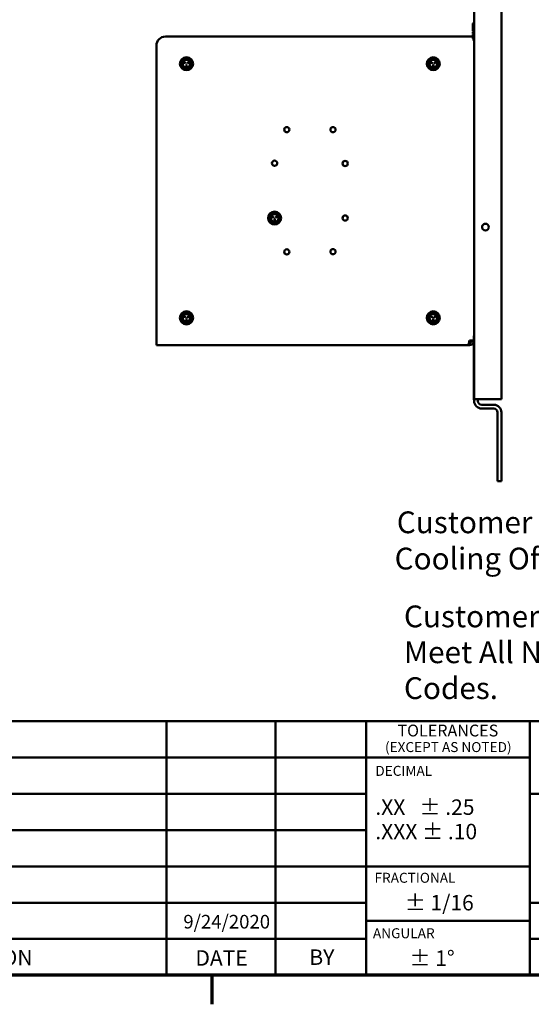
# Model space of a CAD drawing. Units: inches. Extents: x 0.5 to 21.5, y 0.2 to 16.7.
# Drawn here: x 15.4 to 18.3, y 0.3 to 5.8 of the extents above; entities that cross this region are included whole.
import ezdxf
from ezdxf.enums import TextEntityAlignment as Align

# ---------------------------------------------------------------- set-up
doc = ezdxf.new("R2010")
doc.units = ezdxf.units.IN
doc.header["$MEASUREMENT"] = 0
doc.layers.get('0').update_dxf_attribs({"lineweight": 25})
for name, color, linetype, lineweight in [('Border (ANSI)', 7, 'Continuous', 70), ('Symbol (ANSI)', 7, 'Continuous', 25), ('Title (ANSI)', 7, 'Continuous', 50), ('Visible (ANSI)', 7, 'Continuous', 50)]:
    doc.layers.add(name, color=color, linetype=linetype, lineweight=lineweight)
doc.styles.add('MtXpl_Tahoma', font='tahoma.ttf')
doc.styles.add('Note Text (ANSI)', font='tahoma.ttf')
doc.styles.add('Text Style41', font='times.ttf')
doc.styles.add('Text Style42', font='times.ttf')
doc.styles.add('Text Style43', font='times.ttf')
doc.styles.add('Text Style47', font='tahoma.ttf')
doc.styles.add('Text Style53', font='times.ttf')

# ---------------------------------------------------------------- blocks, each defined once
blk = doc.blocks.new('Borders Default Border')
at = {"layer": 'Border (ANSI)'}
blk.add_line((16.5, 0.5), (16.5, 0.34), dxfattribs=at)
at = {"layer": 'Border (ANSI)', "flags": 128}
blk.add_lwpolyline([(0.75, 0.5), (0.75, 16.5), (21.25, 16.5), (21.25, 0.5), (0.75, 0.5)], dxfattribs=at)
blk = doc.blocks.new('Title Blocks TCI_TITLE')
at = {"layer": 'Title (ANSI)'}
for p, q in [((5, 6.4194), (1.7, 6.4194)), ((3.9, 6.4194), (3.9, 5.0194)), ((4.5, 6.4194), (4.5, 5.0194)), ((5, 6.4194), (5, 5.0194)), ((8.9, 6.4194), (5, 6.4194)), ((5.9, 6.4194), (5.9, 5.0194)), ((1.7, 6.2194), (5, 6.2194)), ((5, 6.2194), (5.9, 6.2194)), ((1.7, 6.0194), (5, 6.0194)), ((5.9, 6.0194), (8.9, 6.0194)), ((1.7, 5.8194), (5, 5.8194)), ((1.7, 5.6194), (5, 5.6194)), ((5, 5.6194), (5.9, 5.6194)), ((1.7, 5.4194), (5, 5.4194)), ((5.9, 5.4194), (8.9, 5.4194)), ((5, 5.3194), (5.9, 5.3194)), ((1.7, 5.2194), (5, 5.2194)), ((5.9, 5.2194), (7.5, 5.2194)), ((1.7, 5.0194), (5, 5.0194)), ((5, 5.0194), (8.9, 5.0194))]:
    blk.add_line(p, q, dxfattribs=at)
at = {"layer": 'Title (ANSI)', "style": 'Note Text (ANSI)'}
for s, insert, char_height, width, attachment_point in [('\\fTimes New Roman|b0|i0;\\H0.0650;TOLERANCES', (5.449, 6.4002), 0.065, 0.851103, 2), ('\\fTahoma|b0|i0;\\H0.0550;(EXCEPT AS NOTED)', (5.4512, 6.3042), 0.055, 0.855468, 2), ('\\fTimes New Roman|b0|i0;\\H0.0550;DECIMAL', (5.0496, 6.1732), 0.055, 0.462651, 1), ('\\fTimes New Roman|b0|i0;\\H0.0550;FRACTIONAL', (5.0452, 5.584), 0.055, 0.526095, 1), ('\\fTimes New Roman|b0|i0;\\H0.0850;± 1/16', (5.2111, 5.4618), 0.085, 0.846739, 1), ('\\fTimes New Roman|b0|i0;\\H0.0550;ANGULAR', (5.0365, 5.2785), 0.055, 0.554308, 1), ('\\fTimes New Roman|b0|i0;\\H0.0850;REVISION', (2.9044, 5.117), 0.085, 1.950991, 5), ('\\fTimes New Roman|b0|i0;\\H0.0850;DATE', (4.2029, 5.1148), 0.085, 0.558673, 5), ('\\fTimes New Roman|b0|i0;\\H0.0850;BY', (4.755, 5.1192), 0.085, 0.449557, 5), ('\\fTimes New Roman|b0|i0;\\H0.0850;± 1°', (5.2373, 5.1563), 0.085, 0.488839, 1)]:
    blk.add_mtext(s, dxfattribs=dict(at, insert=insert, char_height=char_height, width=width, attachment_point=attachment_point))
at = {"layer": 'Title (ANSI)', "insert": (5.0496, 5.9882), "char_height": 0.085, "width": 0.680883, "attachment_point": 1, "line_spacing_factor": 0.948986, "style": 'Note Text (ANSI)'}
blk.add_mtext('\\fTimes New Roman|b0|i0;\\H0.0850;.XX   ± .25\\P\\fTimes New Roman|b0|i0;\\H0.0850;.XXX ± .10', dxfattribs=at)
at = {"layer": 'Title (ANSI)'}
for tag, height, style, p in [('REV6', 0.0767, 'Text Style53', (1.7965, 6.3268)), ('REV6_DATE', 0.075, 'Text Style41', (4.2171, 6.3147)), ('REV5', 0.075, 'Text Style41', (1.7965, 6.1268)), ('REV5_DATE', 0.075, 'Text Style41', (4.2171, 6.1147)), ('REV4', 0.075, 'Text Style41', (1.7965, 5.9268)), ('REV4_DATE', 0.075, 'Text Style41', (4.2171, 5.9147)), ('REV3', 0.075, 'Text Style41', (1.7965, 5.7268)), ('REV3_DATE', 0.075, 'Text Style41', (4.2171, 5.7147)), ('REV2', 0.075, 'Text Style41', (1.7965, 5.5268)), ('REV2_DATE', 0.075, 'Text Style41', (4.2171, 5.5147))]:
    blk.add_attdef(tag, text='', height=height, dxfattribs=dict(at, style=style)).set_placement(p, align=Align.MIDDLE_CENTER)
at = {"layer": 'Title (ANSI)', "style": 'Text Style41'}
for tag, p in [('REV6_DESCRIPTION', (1.9313, 6.326)), ('REV5_DESCRIPTION', (1.9313, 6.126)), ('REV4_DESCRIPTION', (1.9313, 5.926)), ('REV3_DESCRIPTION', (1.9313, 5.726)), ('REV2_DESCRIPTION', (1.9313, 5.526))]:
    blk.add_attdef(tag, text='', height=0.075, dxfattribs=at).set_placement(p, align=Align.MIDDLE_LEFT)
at = {"layer": 'Title (ANSI)'}
for tag, p, height, style in [('TITLE_LINE_1_001', (6.4589, 5.765), 0.1, 'Text Style42'), ('TITLE_LINE_2_001', (6.6192, 5.5538), 0.1, 'Text Style42'), ('REV1_DESCRIPTION_001', (1.9305, 5.2984), 0.075, 'Text Style41'), ('DWG_NUMBER_001', (7.5743, 5.2578), 0.12, 'Text Style43'), ('REV1_001', (1.7616, 5.2893), 0.075, 'Text Style41'), ('REV1_DATE_001', (3.9923, 5.277), 0.075, 'Text Style41'), ('DRN_BY_DATE_001', (6.966, 5.288), 0.075, 'Text Style41'), ('<SCALE>_001', (6.3802, 5.0772), 0.075, 'Text Style47'), ('Sheet_Size_001', (7.5119, 5.0444), 0.1, 'Text Style42')]:
    blk.add_attdef(tag, p, '', height=height, dxfattribs=dict(at, style=style))

msp = doc.modelspace()

# ---------------------------------------------------------------- linework, layer by layer
at = {"layer": 'Visible (ANSI)'}
for p, q in [((18.0937, 3.6743), (18.0937, 13.9703)), ((17.9437, 3.6743), (17.9437, 13.2879)), ((17.9357, 5.7446), (17.9357, 5.7024)), ((17.9397, 5.7446), (17.9357, 5.7446)), ((17.9397, 5.7024), (17.9357, 5.7024)), ((17.9357, 5.6964), (17.9357, 5.6884)), ((17.9397, 5.6964), (17.9357, 5.6964)), ((17.9397, 5.6496), (17.9397, 5.7496)), ((17.9437, 5.7496), (17.9397, 5.7496)), ((16.2437, 5.6723), (17.9183, 5.6723)), ((17.9397, 5.6723), (17.9183, 5.6723)), ((17.9397, 5.6884), (17.9357, 5.6884)), ((17.9357, 5.6824), (17.9357, 5.6744)), ((17.9397, 5.6824), (17.9357, 5.6824)), ((17.9397, 5.6744), (17.9357, 5.6744)), ((17.9357, 5.6684), (17.9357, 5.6604)), ((17.9397, 5.6684), (17.9357, 5.6684)), ((17.9397, 5.6604), (17.9357, 5.6604)), ((17.9437, 5.6496), (17.9397, 5.6496)), ((16.1937, 3.9977), (16.1937, 5.6223)), ((16.3448, 5.5303), (16.3541, 5.525)), ((16.3546, 5.5258), (16.3453, 5.5312)), ((16.3592, 5.516), (16.3592, 5.5053)), ((16.3602, 5.5053), (16.3602, 5.516)), ((16.3742, 5.5312), (16.3649, 5.5258)), ((16.3654, 5.525), (16.3747, 5.5303)), ((17.7038, 5.5303), (17.7131, 5.525)), ((17.7136, 5.5258), (17.7043, 5.5312)), ((17.7182, 5.516), (17.7182, 5.5053)), ((17.7192, 5.5053), (17.7192, 5.516)), ((17.7332, 5.5312), (17.7239, 5.5258)), ((17.7244, 5.525), (17.7337, 5.5303)), ((16.8299, 4.6802), (16.8393, 4.6748)), ((16.8398, 4.6756), (16.8304, 4.681)), ((16.8444, 4.6658), (16.8444, 4.6551)), ((16.8454, 4.6551), (16.8454, 4.6658)), ((16.8594, 4.681), (16.8501, 4.6756)), ((16.8506, 4.6748), (16.8599, 4.6802)), ((16.3448, 4.1303), (16.3541, 4.125)), ((16.3546, 4.1258), (16.3453, 4.1312)), ((16.3742, 4.1312), (16.3649, 4.1258)), ((16.3654, 4.125), (16.3747, 4.1303)), ((17.7038, 4.1303), (17.7131, 4.125)), ((17.7136, 4.1258), (17.7043, 4.1312)), ((17.7332, 4.1312), (17.7239, 4.1258)), ((17.7244, 4.125), (17.7337, 4.1303)), ((16.3592, 4.116), (16.3592, 4.1053)), ((16.3602, 4.1053), (16.3602, 4.116)), ((17.7182, 4.116), (17.7182, 4.1053)), ((17.7192, 4.1053), (17.7192, 4.116)), ((17.9417, 4.0237), (17.9437, 4.0237)), ((17.9417, 3.6697), (17.9417, 4.0237)), ((16.1937, 3.9723), (16.1937, 3.9977)), ((17.9093, 3.9723), (16.1937, 3.9723)), ((17.9183, 3.9723), (17.9093, 3.9723)), ((17.9183, 3.985), (17.9153, 3.985)), ((17.9417, 3.9977), (17.9183, 3.9977)), ((17.9183, 3.9723), (17.9183, 3.985)), ((17.9417, 3.6697), (17.9437, 3.6697)), ((17.9437, 3.6639), (17.9437, 3.6743)), ((17.9853, 3.6743), (17.9437, 3.6743)), ((17.9645, 3.6743), (17.9645, 3.6639)), ((17.9853, 3.6743), (18.0937, 3.6743)), ((18.0521, 3.6431), (17.9853, 3.6431)), ((18.0521, 3.6223), (17.9853, 3.6223)), ((18.0729, 3.6015), (18.0729, 3.2223)), ((18.0937, 3.2223), (18.0937, 3.6015)), ((18.0937, 3.2223), (18.0729, 3.2223))]:
    msp.add_line(p, q, dxfattribs=at)
for centre, radius in [((16.9121, 5.1591), 0.0144), ((17.1663, 5.1591), 0.0144), ((16.8449, 4.9739), 0.0144), ((17.2335, 4.9725), 0.0144), ((17.2335, 4.6721), 0.0144), ((18.0057, 4.6223), 0.0185), ((16.9121, 4.4855), 0.0144), ((17.1663, 4.4869), 0.0144)]:
    msp.add_circle(centre, radius, dxfattribs=at)
for centre, radius, start, end in [((16.2437, 5.6223), 0.05, 90, 180), ((16.3597, 5.5223), 0.0359, 90, 270), ((16.3597, 5.5223), 0.025, 120, 180), ((16.3597, 5.5223), 0.0225, 0, 180), ((16.3597, 5.5223), 0.0209, 0, 180), ((16.3597, 5.5223), 0.025, 60, 120), ((16.3597, 5.5223), 0.0359, 270, 90), ((16.3597, 5.5223), 0.025, 0, 60), ((17.7187, 5.5223), 0.0359, 90, 270), ((17.7187, 5.5223), 0.025, 120, 180), ((17.7187, 5.5223), 0.0225, 0, 180), ((17.7187, 5.5223), 0.0209, 0, 180), ((17.7187, 5.5223), 0.025, 60, 120), ((17.7187, 5.5223), 0.0359, 270, 90), ((17.7187, 5.5223), 0.025, 0, 60), ((16.3597, 5.5223), 0.025, 180, 240), ((16.3597, 5.5223), 0.0225, 180, 0), ((16.3597, 5.5223), 0.0209, 180, 0), ((16.345, 5.5308), 0.0005, 60, 180), ((16.345, 5.5308), 0.0005, 180, 240), ((16.3597, 5.5223), 0.025, 240, 300), ((16.3543, 5.5254), 0.0005, 240, 60), ((16.3597, 5.516), 0.0005, 0, 180), ((16.3597, 5.5053), 0.0005, 180, 0), ((16.3651, 5.5254), 0.0005, 120, 180), ((16.3651, 5.5254), 0.0005, 180, 300), ((16.3597, 5.5223), 0.025, 300, 0), ((16.3744, 5.5308), 0.0005, 300, 120), ((17.7187, 5.5223), 0.025, 180, 240), ((17.7187, 5.5223), 0.0225, 180, 0), ((17.7187, 5.5223), 0.0209, 180, 0), ((17.704, 5.5308), 0.0005, 60, 180), ((17.704, 5.5308), 0.0005, 180, 240), ((17.7187, 5.5223), 0.025, 240, 300), ((17.7133, 5.5254), 0.0005, 240, 60), ((17.7187, 5.516), 0.0005, 0, 180), ((17.7187, 5.5053), 0.0005, 180, 0), ((17.7241, 5.5254), 0.0005, 120, 180), ((17.7241, 5.5254), 0.0005, 180, 300), ((17.7187, 5.5223), 0.025, 300, 0), ((17.7334, 5.5308), 0.0005, 300, 120), ((16.8449, 4.6721), 0.0359, 90, 270), ((16.8449, 4.6721), 0.025, 120, 180), ((16.8449, 4.6721), 0.025, 180, 240), ((16.8449, 4.6721), 0.0225, 0, 180), ((16.8449, 4.6721), 0.0225, 180, 0), ((16.8449, 4.6721), 0.0209, 0, 180), ((16.8449, 4.6721), 0.0209, 180, 0), ((16.8302, 4.6806), 0.0005, 60, 180), ((16.8302, 4.6806), 0.0005, 180, 240), ((16.8449, 4.6721), 0.025, 60, 120), ((16.8395, 4.6752), 0.0005, 240, 60), ((16.8449, 4.6658), 0.0005, 0, 180), ((16.8449, 4.6721), 0.0359, 270, 90), ((16.8503, 4.6752), 0.0005, 120, 180), ((16.8503, 4.6752), 0.0005, 180, 300), ((16.8449, 4.6721), 0.025, 0, 60), ((16.8449, 4.6721), 0.025, 300, 0), ((16.8596, 4.6806), 0.0005, 300, 120), ((16.8449, 4.6721), 0.025, 240, 300), ((16.8449, 4.6551), 0.0005, 180, 0), ((16.3597, 4.1223), 0.0359, 90, 270), ((16.3597, 4.1223), 0.025, 120, 180), ((16.3597, 4.1223), 0.0225, 0, 180), ((16.3597, 4.1223), 0.0209, 0, 180), ((16.345, 4.1308), 0.0005, 60, 180), ((16.345, 4.1308), 0.0005, 180, 240), ((16.3597, 4.1223), 0.025, 60, 120), ((16.3543, 4.1254), 0.0005, 240, 60), ((16.3597, 4.1223), 0.0359, 270, 90), ((16.3651, 4.1254), 0.0005, 120, 180), ((16.3651, 4.1254), 0.0005, 180, 300), ((16.3597, 4.1223), 0.025, 0, 60), ((16.3744, 4.1308), 0.0005, 300, 120), ((17.7187, 4.1223), 0.0359, 90, 270), ((17.7187, 4.1223), 0.025, 120, 180), ((17.7187, 4.1223), 0.0225, 0, 180), ((17.7187, 4.1223), 0.0209, 0, 180), ((17.704, 4.1308), 0.0005, 60, 180), ((17.704, 4.1308), 0.0005, 180, 240), ((17.7187, 4.1223), 0.025, 60, 120), ((17.7133, 4.1254), 0.0005, 240, 60), ((17.7187, 4.1223), 0.0359, 270, 90), ((17.7241, 4.1254), 0.0005, 120, 180), ((17.7241, 4.1254), 0.0005, 180, 300), ((17.7187, 4.1223), 0.025, 0, 60), ((17.7334, 4.1308), 0.0005, 300, 120), ((16.3597, 4.1223), 0.025, 180, 240), ((16.3597, 4.1223), 0.0225, 180, 0), ((16.3597, 4.1223), 0.0209, 180, 0), ((16.3597, 4.1223), 0.025, 240, 300), ((16.3597, 4.116), 0.0005, 0, 180), ((16.3597, 4.1053), 0.0005, 180, 0), ((16.3597, 4.1223), 0.025, 300, 0), ((17.7187, 4.1223), 0.025, 180, 240), ((17.7187, 4.1223), 0.0225, 180, 0), ((17.7187, 4.1223), 0.0209, 180, 0), ((17.7187, 4.1223), 0.025, 240, 300), ((17.7187, 4.116), 0.0005, 0, 180), ((17.7187, 4.1053), 0.0005, 180, 0), ((17.7187, 4.1223), 0.025, 300, 0), ((17.9853, 3.6639), 0.0416, 180, 270), ((17.9853, 3.6639), 0.0208, 180, 270), ((18.0521, 3.6015), 0.0416, 0, 90), ((18.0521, 3.6015), 0.0208, 0, 90)]:
    msp.add_arc(centre, radius, start, end, dxfattribs=at)
for points, weights in [([(16.3347, 5.5367), (16.3414, 5.5406), (16.3472, 5.5439)], [1.98523114688, 2.13878931049, 2.13878931049]), ([(16.3347, 5.5223), (16.3347, 5.529), (16.3347, 5.5367)], [2.13878931049, 2.13878931049, 1.98523114687]), ([(16.3472, 5.5439), (16.353, 5.5473), (16.3597, 5.5511)], [2.13878931049, 2.13878931049, 1.98523114687]), ([(16.3597, 5.5511), (16.3664, 5.5473), (16.3722, 5.5439)], [1.98523114688, 2.13878931049, 2.13878931049]), ([(16.3722, 5.5439), (16.378, 5.5406), (16.3847, 5.5367)], [2.13878931049, 2.13878931049, 1.98523114687]), ([(16.3847, 5.5367), (16.3847, 5.529), (16.3847, 5.5223)], [1.98523114688, 2.13878931049, 2.13878931049]), ([(17.6937, 5.5367), (17.7004, 5.5406), (17.7062, 5.5439)], [1.98523114688, 2.13878931049, 2.13878931049]), ([(17.6937, 5.5223), (17.6937, 5.529), (17.6937, 5.5367)], [2.13878931049, 2.13878931049, 1.98523114687]), ([(17.7062, 5.5439), (17.712, 5.5473), (17.7187, 5.5511)], [2.13878931049, 2.13878931049, 1.98523114687]), ([(17.7187, 5.5511), (17.7254, 5.5473), (17.7312, 5.5439)], [1.98523114688, 2.13878931049, 2.13878931049]), ([(17.7312, 5.5439), (17.737, 5.5406), (17.7437, 5.5367)], [2.13878931049, 2.13878931049, 1.98523114687]), ([(17.7437, 5.5367), (17.7437, 5.529), (17.7437, 5.5223)], [1.98523114688, 2.13878931049, 2.13878931049]), ([(16.3347, 5.5078), (16.3347, 5.5156), (16.3347, 5.5223)], [1.98523114688, 2.13878931049, 2.13878931049]), ([(16.3472, 5.5006), (16.3414, 5.504), (16.3347, 5.5078)], [2.13878931049, 2.13878931049, 1.98523114687]), ([(16.3597, 5.4934), (16.353, 5.4973), (16.3472, 5.5006)], [1.98523114688, 2.13878931049, 2.13878931049]), ([(16.3722, 5.5006), (16.3664, 5.4973), (16.3597, 5.4934)], [2.13878931049, 2.13878931049, 1.98523114687]), ([(16.3847, 5.5078), (16.378, 5.504), (16.3722, 5.5006)], [1.98523114688, 2.13878931049, 2.13878931049]), ([(16.3847, 5.5223), (16.3847, 5.5156), (16.3847, 5.5078)], [2.13878931049, 2.13878931049, 1.98523114687]), ([(17.6937, 5.5078), (17.6937, 5.5156), (17.6937, 5.5223)], [1.98523114688, 2.13878931049, 2.13878931049]), ([(17.7062, 5.5006), (17.7004, 5.504), (17.6937, 5.5078)], [2.13878931049, 2.13878931049, 1.98523114687]), ([(17.7187, 5.4934), (17.712, 5.4973), (17.7062, 5.5006)], [1.98523114688, 2.13878931049, 2.13878931049]), ([(17.7312, 5.5006), (17.7254, 5.4973), (17.7187, 5.4934)], [2.13878931049, 2.13878931049, 1.98523114687]), ([(17.7437, 5.5078), (17.737, 5.504), (17.7312, 5.5006)], [1.98523114688, 2.13878931049, 2.13878931049]), ([(17.7437, 5.5223), (17.7437, 5.5156), (17.7437, 5.5078)], [2.13878931049, 2.13878931049, 1.98523114687]), ([(16.8199, 4.6865), (16.8266, 4.6904), (16.8324, 4.6937)], [1.98523114688, 2.13878931049, 2.13878931049]), ([(16.8199, 4.6721), (16.8199, 4.6788), (16.8199, 4.6865)], [2.13878931049, 2.13878931049, 1.98523114687]), ([(16.8199, 4.6577), (16.8199, 4.6654), (16.8199, 4.6721)], [1.98523114688, 2.13878931049, 2.13878931049]), ([(16.8324, 4.6937), (16.8382, 4.6971), (16.8449, 4.701)], [2.13878931049, 2.13878931049, 1.98523114687]), ([(16.8449, 4.701), (16.8516, 4.6971), (16.8574, 4.6937)], [1.98523114688, 2.13878931049, 2.13878931049]), ([(16.8574, 4.6937), (16.8632, 4.6904), (16.8699, 4.6865)], [2.13878931049, 2.13878931049, 1.98523114687]), ([(16.8699, 4.6865), (16.8699, 4.6788), (16.8699, 4.6721)], [1.98523114688, 2.13878931049, 2.13878931049]), ([(16.8699, 4.6721), (16.8699, 4.6654), (16.8699, 4.6577)], [2.13878931049, 2.13878931049, 1.98523114687]), ([(16.8324, 4.6504), (16.8266, 4.6538), (16.8199, 4.6577)], [2.13878931049, 2.13878931049, 1.98523114687]), ([(16.8449, 4.6432), (16.8382, 4.6471), (16.8324, 4.6504)], [1.98523114688, 2.13878931049, 2.13878931049]), ([(16.8574, 4.6504), (16.8516, 4.6471), (16.8449, 4.6432)], [2.13878931049, 2.13878931049, 1.98523114687]), ([(16.8699, 4.6577), (16.8632, 4.6538), (16.8574, 4.6504)], [1.98523114688, 2.13878931049, 2.13878931049]), ([(16.3347, 4.1367), (16.3414, 4.1406), (16.3472, 4.1439)], [1.98523114688, 2.13878931049, 2.13878931049]), ([(16.3347, 4.1223), (16.3347, 4.129), (16.3347, 4.1367)], [2.13878931049, 2.13878931049, 1.98523114687]), ([(16.3472, 4.1439), (16.353, 4.1473), (16.3597, 4.1511)], [2.13878931049, 2.13878931049, 1.98523114687]), ([(16.3597, 4.1511), (16.3664, 4.1473), (16.3722, 4.1439)], [1.98523114688, 2.13878931049, 2.13878931049]), ([(16.3722, 4.1439), (16.378, 4.1406), (16.3847, 4.1367)], [2.13878931049, 2.13878931049, 1.98523114687]), ([(16.3847, 4.1367), (16.3847, 4.129), (16.3847, 4.1223)], [1.98523114688, 2.13878931049, 2.13878931049]), ([(17.6937, 4.1367), (17.7004, 4.1406), (17.7062, 4.1439)], [1.98523114688, 2.13878931049, 2.13878931049]), ([(17.6937, 4.1223), (17.6937, 4.129), (17.6937, 4.1367)], [2.13878931049, 2.13878931049, 1.98523114687]), ([(17.7062, 4.1439), (17.712, 4.1473), (17.7187, 4.1511)], [2.13878931049, 2.13878931049, 1.98523114687]), ([(17.7187, 4.1511), (17.7254, 4.1473), (17.7312, 4.1439)], [1.98523114688, 2.13878931049, 2.13878931049]), ([(17.7312, 4.1439), (17.737, 4.1406), (17.7437, 4.1367)], [2.13878931049, 2.13878931049, 1.98523114687]), ([(17.7437, 4.1367), (17.7437, 4.129), (17.7437, 4.1223)], [1.98523114688, 2.13878931049, 2.13878931049]), ([(16.3347, 4.1078), (16.3347, 4.1156), (16.3347, 4.1223)], [1.98523114688, 2.13878931049, 2.13878931049]), ([(16.3472, 4.1006), (16.3414, 4.104), (16.3347, 4.1078)], [2.13878931049, 2.13878931049, 1.98523114687]), ([(16.3597, 4.0934), (16.353, 4.0973), (16.3472, 4.1006)], [1.98523114688, 2.13878931049, 2.13878931049]), ([(16.3722, 4.1006), (16.3664, 4.0973), (16.3597, 4.0934)], [2.13878931049, 2.13878931049, 1.98523114687]), ([(16.3847, 4.1078), (16.378, 4.104), (16.3722, 4.1006)], [1.98523114688, 2.13878931049, 2.13878931049]), ([(16.3847, 4.1223), (16.3847, 4.1156), (16.3847, 4.1078)], [2.13878931049, 2.13878931049, 1.98523114687]), ([(17.6937, 4.1078), (17.6937, 4.1156), (17.6937, 4.1223)], [1.98523114688, 2.13878931049, 2.13878931049]), ([(17.7062, 4.1006), (17.7004, 4.104), (17.6937, 4.1078)], [2.13878931049, 2.13878931049, 1.98523114687]), ([(17.7187, 4.0934), (17.712, 4.0973), (17.7062, 4.1006)], [1.98523114688, 2.13878931049, 2.13878931049]), ([(17.7312, 4.1006), (17.7254, 4.0973), (17.7187, 4.0934)], [2.13878931049, 2.13878931049, 1.98523114687]), ([(17.7437, 4.1078), (17.737, 4.104), (17.7312, 4.1006)], [1.98523114688, 2.13878931049, 2.13878931049]), ([(17.7437, 4.1223), (17.7437, 4.1156), (17.7437, 4.1078)], [2.13878931049, 2.13878931049, 1.98523114687])]:
    msp.add_rational_spline(points, weights, degree=2, dxfattribs=at)
for points, knots in [([(17.9183, 3.9977), (17.9164, 3.9891), (17.9145, 3.9807), (17.9126, 3.9762), (17.9115, 3.9737), (17.9104, 3.9723), (17.9093, 3.9723)], [0, 0, 0, 0, 1.00787, 1.00787, 1.00787, 1.570796, 1.570796, 1.570796, 1.570796]), ([(17.931, 3.9977), (17.931, 3.9926), (17.9277, 3.9877), (17.9229, 3.9858), (17.9215, 3.9853), (17.9199, 3.985), (17.9183, 3.985)], [0, 0, 0, 0, 1.198566, 1.198566, 1.198566, 1.570796, 1.570796, 1.570796, 1.570796]), ([(17.9417, 3.9878), (17.9397, 3.9831), (17.9362, 3.9789), (17.9319, 3.9762), (17.9279, 3.9737), (17.9231, 3.9723), (17.9183, 3.9723)], [0.399489, 0.399489, 0.399489, 0.399489, 1.00787, 1.00787, 1.00787, 1.570796, 1.570796, 1.570796, 1.570796])]:
    msp.add_open_spline(points, degree=3, knots=knots, dxfattribs=at)

# ---------------------------------------------------------------- block references
msp.add_blockref('Borders Default Border', (0, 0))
ref = msp.add_blockref('Title Blocks TCI_TITLE', (12.35, -4.5194))
ref.add_attrib('REV1_DATE_001', '9/24/2020', (16.3423, 0.7576), dxfattribs={"layer": 'Title (ANSI)', "height": 0.075, "style": 'Text Style41'})

# ---------------------------------------------------------------- texts
at = {"layer": 'Symbol (ANSI)', "style": 'MtXpl_Tahoma'}
for s, p in [('Customer Is Responsible For Proper', (17.5177, 2.9356)), ('Cooling Of Components In Customers Assembly.', (17.5058, 2.7358))]:
    msp.add_text(s, height=0.12, dxfattribs=at).set_placement(p)
at = {"layer": 'Symbol (ANSI)', "insert": (17.5572, 2.5372), "char_height": 0.12, "width": 3.278023, "attachment_point": 1, "line_spacing_factor": 0.987884, "style": 'Note Text (ANSI)'}
msp.add_mtext('\\fTahoma|b0|i0;Customer Is Responsible For Installation to \\P\\fTahoma|b0|i0;Meet All National And Local Electrical Codes. ', dxfattribs=at)

doc.saveas('drawing.dxf')
